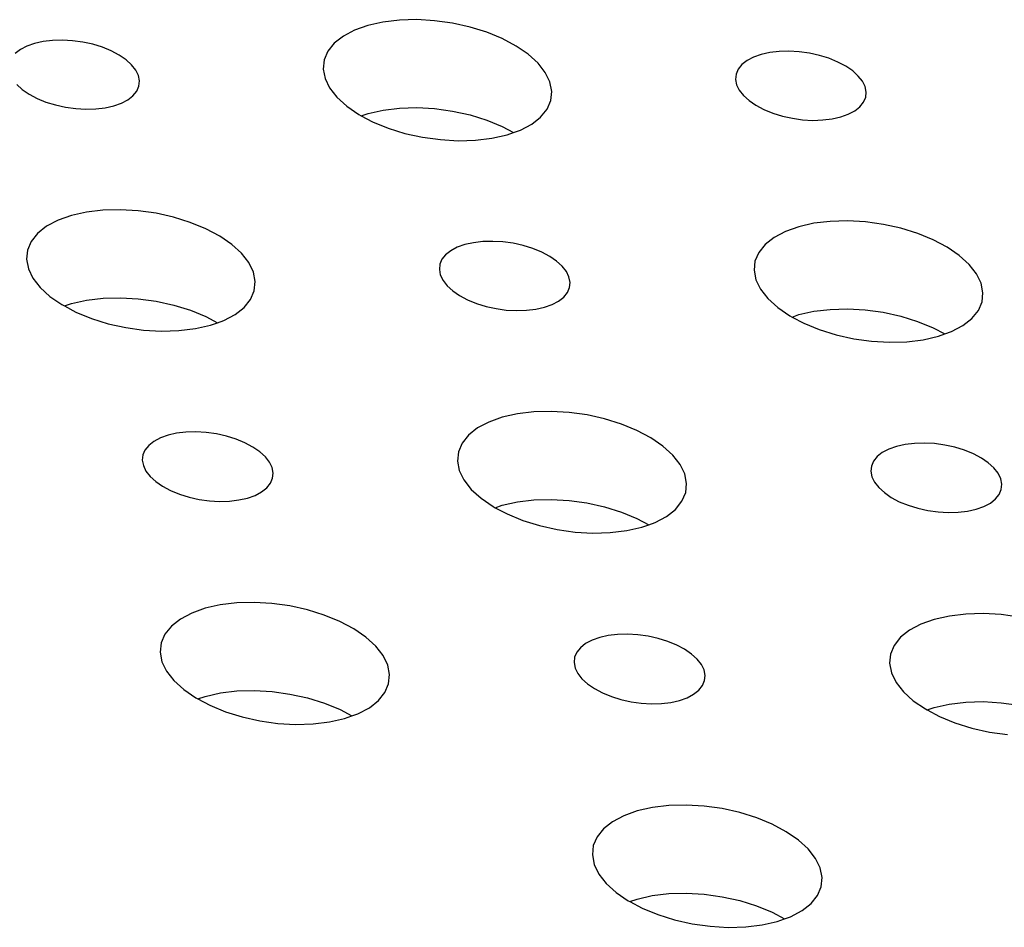
# Model space of a CAD drawing. Extents: x -26 to 45, y -52 to 55.
# Drawn here: x -1 to 0, y 47 to 48 of the extents above; entities that cross this region are included whole.
import ezdxf

# ---------------------------------------------------------------- set-up
doc = ezdxf.new("R2010")
doc.units = 0
doc.header["$MEASUREMENT"] = 0
doc.layers.get('0').update_dxf_attribs({"linetype": 'CONTINUOUS'})

msp = doc.modelspace()

# ---------------------------------------------------------------- linework, layer by layer
for p, q in [((-0.1715, 48.495), (-0.1897, 48.4929)), ((-0.1523, 48.4956), (-0.1715, 48.495)), ((-0.1326, 48.4944), (-0.1523, 48.4956)), ((-0.2211, 48.4839), (-0.2336, 48.4773)), ((-0.2064, 48.4891), (-0.2211, 48.4839)), ((-0.1897, 48.4929), (-0.2064, 48.4891)), ((-0.1127, 48.4917), (-0.1326, 48.4944)), ((-0.0933, 48.4874), (-0.1127, 48.4917)), ((-0.0748, 48.4817), (-0.0933, 48.4874)), ((-0.5448, 48.473), (-0.5558, 48.4727)), ((-0.5335, 48.4723), (-0.5448, 48.473)), ((-0.2336, 48.4773), (-0.2436, 48.4695)), ((-0.0576, 48.4746), (-0.0748, 48.4817)), ((-0.0421, 48.4664), (-0.0576, 48.4746)), ((-0.5913, 48.4625), (-0.597, 48.4581)), ((-0.5842, 48.4663), (-0.5913, 48.4625)), ((-0.5757, 48.4693), (-0.5842, 48.4663)), ((-0.5662, 48.4714), (-0.5757, 48.4693)), ((-0.5558, 48.4727), (-0.5662, 48.4714)), ((-0.5222, 48.4708), (-0.5335, 48.4723)), ((-0.5111, 48.4683), (-0.5222, 48.4708)), ((-0.5005, 48.465), (-0.5111, 48.4683)), ((-0.4907, 48.461), (-0.5005, 48.465)), ((-0.2436, 48.4695), (-0.2507, 48.4607)), ((-0.0288, 48.4573), (-0.0421, 48.4664)), ((-0.4819, 48.4563), (-0.4907, 48.461)), ((-0.4743, 48.4511), (-0.4819, 48.4563)), ((-0.4682, 48.4455), (-0.4743, 48.4511)), ((-0.2549, 48.4511), (-0.2559, 48.4409)), ((-0.2507, 48.4607), (-0.2549, 48.4511)), ((-0.018, 48.4475), (-0.0288, 48.4573)), ((0.2206, 48.454), (0.2135, 48.4503)), ((0.229, 48.457), (0.2206, 48.454)), ((0.2386, 48.4592), (0.229, 48.457)), ((0.2489, 48.4604), (0.2386, 48.4592)), ((0.2599, 48.4607), (0.2489, 48.4604)), ((0.2712, 48.4601), (0.2599, 48.4607)), ((0.2825, 48.4585), (0.2712, 48.4601)), ((0.2936, 48.456), (0.2825, 48.4585)), ((0.3042, 48.4528), (0.2936, 48.456)), ((0.3141, 48.4487), (0.3042, 48.4528)), ((-0.4636, 48.4396), (-0.4682, 48.4455)), ((-0.2559, 48.4409), (-0.2539, 48.4305)), ((-0.01, 48.4372), (-0.018, 48.4475)), ((0.2037, 48.4408), (0.2014, 48.4353)), ((0.2078, 48.4458), (0.2037, 48.4408)), ((0.2135, 48.4503), (0.2078, 48.4458)), ((0.3229, 48.4441), (0.3141, 48.4487)), ((0.3305, 48.4389), (0.3229, 48.4441)), ((-0.4606, 48.4336), (-0.4636, 48.4396)), ((-0.4595, 48.4277), (-0.4606, 48.4336)), ((-0.2539, 48.4305), (-0.2488, 48.42)), ((-0.0048, 48.4267), (-0.01, 48.4372)), ((0.2014, 48.4353), (0.2008, 48.4295)), ((0.2008, 48.4295), (0.202, 48.4235)), ((0.3367, 48.4332), (0.3305, 48.4389)), ((0.3413, 48.4274), (0.3367, 48.4332)), ((-0.5954, 48.4239), (-0.5893, 48.4183)), ((-0.5893, 48.4183), (-0.5817, 48.4131)), ((-0.4625, 48.4164), (-0.4601, 48.4219)), ((-0.4601, 48.4219), (-0.4595, 48.4277)), ((-0.2488, 48.42), (-0.2407, 48.4097)), ((-0.0027, 48.4162), (-0.0048, 48.4267)), ((0.202, 48.4235), (0.2049, 48.4175)), ((0.3443, 48.4214), (0.3413, 48.4274)), ((0.3455, 48.4154), (0.3443, 48.4214)), ((-0.5817, 48.4131), (-0.5729, 48.4084)), ((-0.5729, 48.4084), (-0.563, 48.4044)), ((-0.4722, 48.4069), (-0.4666, 48.4113)), ((-0.4666, 48.4113), (-0.4625, 48.4164)), ((-0.2407, 48.4097), (-0.2299, 48.3998)), ((-0.0038, 48.4061), (-0.0027, 48.4162)), ((0.2049, 48.4175), (0.2095, 48.4116)), ((0.2095, 48.4116), (0.2157, 48.406)), ((0.3425, 48.4041), (0.3449, 48.4096)), ((0.3449, 48.4096), (0.3455, 48.4154)), ((-0.563, 48.4044), (-0.5525, 48.4011)), ((-0.5525, 48.4011), (-0.5414, 48.3986)), ((-0.5414, 48.3986), (-0.53, 48.3971)), ((-0.53, 48.3971), (-0.5187, 48.3964)), ((-0.5187, 48.3964), (-0.5078, 48.3967)), ((-0.5078, 48.3967), (-0.4974, 48.398)), ((-0.4974, 48.398), (-0.4879, 48.4001)), ((-0.4879, 48.4001), (-0.4794, 48.4031)), ((-0.4794, 48.4031), (-0.4722, 48.4069)), ((-0.2299, 48.3998), (-0.2166, 48.3907)), ((-0.1896, 48.3955), (-0.1715, 48.3977)), ((-0.1715, 48.3977), (-0.1523, 48.3982)), ((-0.1523, 48.3982), (-0.1325, 48.3971)), ((-0.1325, 48.3971), (-0.1127, 48.3944)), ((-0.0151, 48.3876), (-0.0079, 48.3965)), ((-0.0079, 48.3965), (-0.0038, 48.4061)), ((0.2157, 48.406), (0.2233, 48.4008)), ((0.2233, 48.4008), (0.2322, 48.3961)), ((0.3328, 48.3946), (0.3385, 48.3991)), ((0.3385, 48.3991), (0.3425, 48.4041)), ((-0.2166, 48.3907), (-0.2137, 48.3892)), ((-0.2137, 48.3892), (-0.2063, 48.3918)), ((-0.2137, 48.3892), (-0.2012, 48.3825)), ((-0.2063, 48.3918), (-0.1896, 48.3955)), ((-0.1127, 48.3944), (-0.0933, 48.3901)), ((-0.0933, 48.3901), (-0.0747, 48.3843)), ((-0.025, 48.3798), (-0.0151, 48.3876)), ((0.2322, 48.3961), (0.242, 48.3921)), ((0.242, 48.3921), (0.2526, 48.3888)), ((0.2526, 48.3888), (0.2637, 48.3864)), ((0.2637, 48.3864), (0.2751, 48.3848)), ((0.2973, 48.3845), (0.3077, 48.3857)), ((0.3077, 48.3857), (0.3172, 48.3878)), ((0.3172, 48.3878), (0.3256, 48.3908)), ((0.3256, 48.3908), (0.3328, 48.3946)), ((-0.2012, 48.3825), (-0.184, 48.3755)), ((-0.184, 48.3755), (-0.1654, 48.3697)), ((-0.0747, 48.3843), (-0.0576, 48.3773)), ((-0.0576, 48.3773), (-0.045, 48.3706)), ((-0.0375, 48.3732), (-0.025, 48.3798)), ((0.2751, 48.3848), (0.2863, 48.3841)), ((0.2863, 48.3841), (0.2973, 48.3845)), ((-0.1654, 48.3697), (-0.146, 48.3654)), ((-0.146, 48.3654), (-0.1261, 48.3627)), ((-0.0871, 48.3621), (-0.069, 48.3642)), ((-0.069, 48.3642), (-0.0523, 48.368)), ((-0.0523, 48.368), (-0.045, 48.3706)), ((-0.045, 48.3706), (-0.0375, 48.3732)), ((-0.1261, 48.3627), (-0.1063, 48.3615)), ((-0.1063, 48.3615), (-0.0871, 48.3621)), ((-0.5348, 48.2786), (-0.5496, 48.2734)), ((-0.5182, 48.2824), (-0.5348, 48.2786)), ((-0.5, 48.2845), (-0.5182, 48.2824)), ((-0.4808, 48.2851), (-0.5, 48.2845)), ((-0.461, 48.2839), (-0.4808, 48.2851)), ((-0.4411, 48.2812), (-0.461, 48.2839)), ((-0.4217, 48.2769), (-0.4411, 48.2812)), ((-0.4031, 48.2711), (-0.4217, 48.2769)), ((-0.5622, 48.2668), (-0.5722, 48.2589)), ((-0.5496, 48.2734), (-0.5622, 48.2668)), ((-0.3859, 48.2641), (-0.4031, 48.2711)), ((0.2708, 48.2663), (0.256, 48.2611)), ((0.2874, 48.2701), (0.2708, 48.2663)), ((0.3056, 48.2722), (0.2874, 48.2701)), ((0.3248, 48.2728), (0.3056, 48.2722)), ((0.3446, 48.2716), (0.3248, 48.2728)), ((0.3645, 48.2689), (0.3446, 48.2716)), ((0.384, 48.2646), (0.3645, 48.2689)), ((-0.5722, 48.2589), (-0.5793, 48.2501)), ((-0.3705, 48.2559), (-0.3859, 48.2641)), ((-0.3572, 48.2467), (-0.3705, 48.2559)), ((0.256, 48.2611), (0.2435, 48.2544)), ((0.4025, 48.2588), (0.384, 48.2646)), ((0.4198, 48.2518), (0.4025, 48.2588)), ((-0.5793, 48.2501), (-0.5835, 48.2405)), ((-0.3464, 48.2369), (-0.3572, 48.2467)), ((-0.099, 48.2465), (-0.1074, 48.2435)), ((-0.0895, 48.2486), (-0.099, 48.2465)), ((-0.0791, 48.2498), (-0.0895, 48.2486)), ((-0.0681, 48.2501), (-0.0791, 48.2498)), ((-0.0568, 48.2495), (-0.0681, 48.2501)), ((-0.0454, 48.2479), (-0.0568, 48.2495)), ((-0.0343, 48.2455), (-0.0454, 48.2479)), ((-0.0237, 48.2422), (-0.0343, 48.2455)), ((0.2335, 48.2466), (0.2264, 48.2378)), ((0.2435, 48.2544), (0.2335, 48.2466)), ((0.4353, 48.2436), (0.4198, 48.2518)), ((-0.5835, 48.2405), (-0.5846, 48.2303)), ((-0.3383, 48.2266), (-0.3464, 48.2369)), ((-0.1203, 48.2352), (-0.1244, 48.2302)), ((-0.1146, 48.2397), (-0.1203, 48.2352)), ((-0.1074, 48.2435), (-0.1146, 48.2397)), ((-0.0139, 48.2381), (-0.0237, 48.2422)), ((-0.0051, 48.2334), (-0.0139, 48.2381)), ((0.0026, 48.2282), (-0.0051, 48.2334)), ((0.2264, 48.2378), (0.2223, 48.2282)), ((0.4486, 48.2344), (0.4353, 48.2436)), ((0.4594, 48.2246), (0.4486, 48.2344)), ((-0.5846, 48.2303), (-0.5825, 48.2198)), ((-0.3332, 48.216), (-0.3383, 48.2266)), ((-0.1267, 48.2247), (-0.1273, 48.2188)), ((-0.1244, 48.2302), (-0.1267, 48.2247)), ((0.0087, 48.2226), (0.0026, 48.2282)), ((0.0134, 48.2167), (0.0087, 48.2226)), ((0.2223, 48.2282), (0.2213, 48.218)), ((0.4676, 48.2142), (0.4594, 48.2246)), ((-0.5825, 48.2198), (-0.5774, 48.2093)), ((-0.3311, 48.2055), (-0.3332, 48.216)), ((-0.1273, 48.2188), (-0.1262, 48.2129)), ((-0.1262, 48.2129), (-0.1232, 48.2068)), ((0.0163, 48.2107), (0.0134, 48.2167)), ((0.2213, 48.218), (0.2233, 48.2075)), ((0.4727, 48.2037), (0.4676, 48.2142)), ((-0.5774, 48.2093), (-0.5694, 48.199)), ((-0.3322, 48.1954), (-0.3311, 48.2055)), ((-0.1232, 48.2068), (-0.1186, 48.2009)), ((-0.1186, 48.2009), (-0.1124, 48.1953)), ((0.0175, 48.2047), (0.0163, 48.2107)), ((0.0169, 48.1989), (0.0175, 48.2047)), ((0.2233, 48.2075), (0.2285, 48.197)), ((0.4748, 48.1932), (0.4727, 48.2037)), ((-0.5694, 48.199), (-0.5586, 48.1891)), ((-0.3364, 48.1857), (-0.3322, 48.1954)), ((-0.1124, 48.1953), (-0.1048, 48.1901)), ((-0.1048, 48.1901), (-0.096, 48.1854)), ((0.0104, 48.1883), (0.0145, 48.1934)), ((0.0145, 48.1934), (0.0169, 48.1989)), ((0.2285, 48.197), (0.2366, 48.1867)), ((0.4738, 48.183), (0.4748, 48.1932)), ((-0.5586, 48.1891), (-0.5453, 48.18)), ((-0.5453, 48.18), (-0.5424, 48.1785)), ((-0.5424, 48.1785), (-0.5347, 48.1812)), ((-0.5424, 48.1785), (-0.5299, 48.1718)), ((-0.5347, 48.1812), (-0.518, 48.185)), ((-0.518, 48.185), (-0.4998, 48.1872)), ((-0.4998, 48.1872), (-0.4806, 48.1877)), ((-0.4806, 48.1877), (-0.4608, 48.1866)), ((-0.4608, 48.1866), (-0.441, 48.1838)), ((-0.441, 48.1838), (-0.4215, 48.1795)), ((-0.4215, 48.1795), (-0.403, 48.1737)), ((-0.3435, 48.1769), (-0.3364, 48.1857)), ((-0.096, 48.1854), (-0.0861, 48.1814)), ((-0.0861, 48.1814), (-0.0755, 48.1781)), ((-0.0108, 48.1771), (-0.0024, 48.1801)), ((-0.0024, 48.1801), (0.0048, 48.1839)), ((0.0048, 48.1839), (0.0104, 48.1883)), ((0.2366, 48.1867), (0.2475, 48.1768)), ((0.4697, 48.1734), (0.4738, 48.183)), ((-0.5299, 48.1718), (-0.5126, 48.1647)), ((-0.403, 48.1737), (-0.3858, 48.1667)), ((-0.366, 48.1625), (-0.3535, 48.1691)), ((-0.3535, 48.1691), (-0.3435, 48.1769)), ((-0.0755, 48.1781), (-0.0644, 48.1756)), ((-0.0644, 48.1756), (-0.0531, 48.174)), ((-0.0531, 48.174), (-0.0418, 48.1734)), ((-0.0418, 48.1734), (-0.0308, 48.1737)), ((-0.0308, 48.1737), (-0.0204, 48.1749)), ((-0.0204, 48.1749), (-0.0108, 48.1771)), ((0.2475, 48.1768), (0.2608, 48.1677)), ((0.2608, 48.1677), (0.2633, 48.1663)), ((0.2633, 48.1663), (0.2707, 48.1689)), ((0.2707, 48.1689), (0.2874, 48.1727)), ((0.2874, 48.1727), (0.3055, 48.1748)), ((0.3055, 48.1748), (0.3247, 48.1754)), ((0.3247, 48.1754), (0.3445, 48.1743)), ((0.3445, 48.1743), (0.3644, 48.1715)), ((0.3644, 48.1715), (0.3838, 48.1672)), ((0.4626, 48.1646), (0.4697, 48.1734)), ((-0.5126, 48.1647), (-0.4941, 48.1589)), ((-0.4941, 48.1589), (-0.4746, 48.1546)), ((-0.3975, 48.1534), (-0.3808, 48.1572)), ((-0.3858, 48.1667), (-0.3731, 48.1599)), ((-0.3808, 48.1572), (-0.3731, 48.1599)), ((-0.3731, 48.1599), (-0.366, 48.1625)), ((0.2633, 48.1663), (0.2763, 48.1595)), ((0.2763, 48.1595), (0.2935, 48.1524)), ((0.3838, 48.1672), (0.4024, 48.1614)), ((0.4024, 48.1614), (0.4196, 48.1544)), ((0.4401, 48.1501), (0.4526, 48.1568)), ((0.4526, 48.1568), (0.4626, 48.1646)), ((-0.4746, 48.1546), (-0.4548, 48.1519)), ((-0.4548, 48.1519), (-0.435, 48.1507)), ((-0.435, 48.1507), (-0.4157, 48.1513)), ((-0.4157, 48.1513), (-0.3975, 48.1534)), ((0.2935, 48.1524), (0.3121, 48.1466)), ((0.3121, 48.1466), (0.3316, 48.1423)), ((0.4196, 48.1544), (0.4326, 48.1475)), ((0.4254, 48.1449), (0.4326, 48.1475)), ((0.4326, 48.1475), (0.4401, 48.1501)), ((0.3316, 48.1423), (0.3515, 48.1395)), ((0.3515, 48.1395), (0.3713, 48.1384)), ((0.3713, 48.1384), (0.3905, 48.1389)), ((0.3905, 48.1389), (0.4087, 48.1411)), ((0.4087, 48.1411), (0.4254, 48.1449)), ((-0.0409, 48.059), (-0.0576, 48.0553)), ((-0.0227, 48.0612), (-0.0409, 48.059)), ((-0.0034, 48.0617), (-0.0227, 48.0612)), ((0.0164, 48.0606), (-0.0034, 48.0617)), ((0.0363, 48.0579), (0.0164, 48.0606)), ((-0.0724, 48.05), (-0.0849, 48.0434)), ((-0.0576, 48.0553), (-0.0724, 48.05)), ((0.0557, 48.0535), (0.0363, 48.0579)), ((0.0743, 48.0478), (0.0557, 48.0535)), ((0.0916, 48.0407), (0.0743, 48.0478)), ((-0.4183, 48.0375), (-0.4278, 48.0354)), ((-0.4079, 48.0388), (-0.4183, 48.0375)), ((-0.3969, 48.0391), (-0.4079, 48.0388)), ((-0.3856, 48.0384), (-0.3969, 48.0391)), ((-0.3742, 48.0368), (-0.3856, 48.0384)), ((-0.3631, 48.0344), (-0.3742, 48.0368)), ((-0.0849, 48.0434), (-0.0949, 48.0355)), ((0.1071, 48.0325), (0.0916, 48.0407)), ((-0.4435, 48.0286), (-0.4492, 48.0241)), ((-0.4363, 48.0324), (-0.4435, 48.0286)), ((-0.4278, 48.0354), (-0.4363, 48.0324)), ((-0.3525, 48.0311), (-0.3631, 48.0344)), ((-0.3426, 48.027), (-0.3525, 48.0311)), ((-0.3338, 48.0223), (-0.3426, 48.027)), ((-0.102, 48.0267), (-0.1062, 48.0171)), ((-0.0949, 48.0355), (-0.102, 48.0267)), ((0.1204, 48.0233), (0.1071, 48.0325)), ((0.3989, 48.0264), (0.3885, 48.0252)), ((0.4098, 48.0267), (0.3989, 48.0264)), ((0.4212, 48.0261), (0.4098, 48.0267)), ((0.4325, 48.0245), (0.4212, 48.0261)), ((-0.4533, 48.019), (-0.4556, 48.0135)), ((-0.4492, 48.0241), (-0.4533, 48.019)), ((-0.3262, 48.0171), (-0.3338, 48.0223)), ((-0.32, 48.0114), (-0.3262, 48.0171)), ((-0.1062, 48.0171), (-0.1072, 48.0068)), ((0.1312, 48.0134), (0.1204, 48.0233)), ((0.3633, 48.0162), (0.3576, 48.0118)), ((0.3705, 48.02), (0.3633, 48.0162)), ((0.3789, 48.023), (0.3705, 48.02)), ((0.3885, 48.0252), (0.3789, 48.023)), ((0.4437, 48.022), (0.4325, 48.0245)), ((0.4543, 48.0187), (0.4437, 48.022)), ((0.4642, 48.0147), (0.4543, 48.0187)), ((-0.4556, 48.0135), (-0.4563, 48.0077)), ((-0.4563, 48.0077), (-0.4551, 48.0017)), ((-0.3154, 48.0055), (-0.32, 48.0114)), ((-0.3125, 47.9995), (-0.3154, 48.0055)), ((-0.1072, 48.0068), (-0.1052, 47.9963)), ((0.1394, 48.0031), (0.1312, 48.0134)), ((0.3536, 48.0067), (0.3512, 48.0012)), ((0.3576, 48.0118), (0.3536, 48.0067)), ((0.473, 48.01), (0.4642, 48.0147)), ((0.4806, 48.0048), (0.473, 48.01)), ((0.4869, 47.9991), (0.4806, 48.0048)), ((-0.4551, 48.0017), (-0.4522, 47.9957)), ((-0.4522, 47.9957), (-0.4475, 47.9897)), ((-0.3113, 47.9935), (-0.3125, 47.9995)), ((-0.3119, 47.9877), (-0.3113, 47.9935)), ((-0.1052, 47.9963), (-0.1, 47.9858)), ((0.1445, 47.9925), (0.1394, 48.0031)), ((0.3512, 48.0012), (0.3506, 47.9954)), ((0.3506, 47.9954), (0.3518, 47.9894)), ((0.4915, 47.9932), (0.4869, 47.9991)), ((0.4945, 47.9872), (0.4915, 47.9932)), ((-0.4475, 47.9897), (-0.4414, 47.9841)), ((-0.4414, 47.9841), (-0.4338, 47.9789)), ((-0.3184, 47.9771), (-0.3143, 47.9822)), ((-0.3143, 47.9822), (-0.3119, 47.9877)), ((-0.1, 47.9858), (-0.0919, 47.9754)), ((0.1466, 47.982), (0.1445, 47.9925)), ((0.3518, 47.9894), (0.3548, 47.9833)), ((0.3548, 47.9833), (0.3594, 47.9774)), ((0.4957, 47.9812), (0.4945, 47.9872)), ((-0.4338, 47.9789), (-0.4249, 47.9742)), ((-0.4249, 47.9742), (-0.4151, 47.9701)), ((-0.3312, 47.9688), (-0.3241, 47.9726)), ((-0.3241, 47.9726), (-0.3184, 47.9771)), ((-0.0919, 47.9754), (-0.0811, 47.9656)), ((0.1414, 47.9622), (0.1456, 47.9718)), ((0.1456, 47.9718), (0.1466, 47.982)), ((0.3594, 47.9774), (0.3656, 47.9718)), ((0.3656, 47.9718), (0.3732, 47.9665)), ((0.4927, 47.9698), (0.4951, 47.9753)), ((0.4951, 47.9753), (0.4957, 47.9812)), ((-0.4151, 47.9701), (-0.4045, 47.9668)), ((-0.4045, 47.9668), (-0.3933, 47.9643)), ((-0.3933, 47.9643), (-0.382, 47.9628)), ((-0.382, 47.9628), (-0.3706, 47.9621)), ((-0.3706, 47.9621), (-0.3597, 47.9624)), ((-0.3597, 47.9624), (-0.3492, 47.9637)), ((-0.3492, 47.9637), (-0.3397, 47.9658)), ((-0.3397, 47.9658), (-0.3312, 47.9688)), ((-0.0811, 47.9656), (-0.0678, 47.9564)), ((-0.0576, 47.9578), (-0.0409, 47.9616)), ((-0.0409, 47.9616), (-0.0227, 47.9638)), ((-0.0227, 47.9638), (-0.0034, 47.9643)), ((-0.0034, 47.9643), (0.0164, 47.9632)), ((0.0164, 47.9632), (0.0362, 47.9604)), ((0.0362, 47.9604), (0.0557, 47.9561)), ((0.1343, 47.9533), (0.1414, 47.9622)), ((0.3732, 47.9665), (0.3821, 47.9618)), ((0.3821, 47.9618), (0.392, 47.9578)), ((0.4758, 47.9565), (0.483, 47.9603)), ((0.483, 47.9603), (0.4887, 47.9648)), ((0.4887, 47.9648), (0.4927, 47.9698)), ((-0.0678, 47.9564), (-0.0653, 47.9551)), ((-0.0653, 47.9551), (-0.0576, 47.9578)), ((-0.0653, 47.9551), (-0.0523, 47.9482)), ((0.0557, 47.9561), (0.0743, 47.9503)), ((0.0743, 47.9503), (0.0916, 47.9432)), ((0.1243, 47.9455), (0.1343, 47.9533)), ((0.392, 47.9578), (0.4026, 47.9545)), ((0.4026, 47.9545), (0.4137, 47.952)), ((0.4137, 47.952), (0.4251, 47.9504)), ((0.4251, 47.9504), (0.4364, 47.9498)), ((0.4364, 47.9498), (0.4474, 47.9501)), ((0.4474, 47.9501), (0.4578, 47.9513)), ((0.4578, 47.9513), (0.4674, 47.9535)), ((0.4674, 47.9535), (0.4758, 47.9565)), ((-0.0523, 47.9482), (-0.035, 47.9411)), ((-0.035, 47.9411), (-0.0164, 47.9353)), ((0.0916, 47.9432), (0.1047, 47.9363)), ((0.1047, 47.9363), (0.1118, 47.9388)), ((0.1118, 47.9388), (0.1243, 47.9455)), ((-0.0164, 47.9353), (0.0031, 47.931)), ((0.0031, 47.931), (0.023, 47.9282)), ((0.023, 47.9282), (0.0428, 47.9271)), ((0.0428, 47.9271), (0.062, 47.9276)), ((0.062, 47.9276), (0.0803, 47.9298)), ((0.0803, 47.9298), (0.097, 47.9335)), ((0.097, 47.9335), (0.1047, 47.9363)), ((-0.3867, 47.8437), (-0.4015, 47.8384)), ((-0.37, 47.8475), (-0.3867, 47.8437)), ((-0.3517, 47.8497), (-0.37, 47.8475)), ((-0.3325, 47.8502), (-0.3517, 47.8497)), ((-0.3127, 47.8491), (-0.3325, 47.8502)), ((-0.2928, 47.8463), (-0.3127, 47.8491)), ((-0.2733, 47.842), (-0.2928, 47.8463)), ((-0.2547, 47.8362), (-0.2733, 47.842)), ((-0.4141, 47.8318), (-0.4241, 47.8239)), ((-0.4015, 47.8384), (-0.4141, 47.8318)), ((-0.2374, 47.8291), (-0.2547, 47.8362)), ((0.4209, 47.8314), (0.4061, 47.8261)), ((0.4376, 47.8351), (0.4209, 47.8314)), ((0.4558, 47.8373), (0.4376, 47.8351)), ((0.4751, 47.8378), (0.4558, 47.8373)), ((0.4949, 47.8367), (0.4751, 47.8378)), ((0.5149, 47.834), (0.4949, 47.8367)), ((-0.4241, 47.8239), (-0.4313, 47.8151)), ((-0.2219, 47.8209), (-0.2374, 47.8291)), ((-0.2086, 47.8117), (-0.2219, 47.8209)), ((0.3936, 47.8194), (0.3836, 47.8116)), ((0.4061, 47.8261), (0.3936, 47.8194)), ((-0.4313, 47.8151), (-0.4354, 47.8054)), ((-0.1977, 47.8018), (-0.2086, 47.8117)), ((0.0418, 47.8084), (0.0346, 47.8046)), ((0.0503, 47.8114), (0.0418, 47.8084)), ((0.0598, 47.8136), (0.0503, 47.8114)), ((0.0702, 47.8148), (0.0598, 47.8136)), ((0.0812, 47.8151), (0.0702, 47.8148)), ((0.0926, 47.8145), (0.0812, 47.8151)), ((0.1039, 47.8129), (0.0926, 47.8145)), ((0.1151, 47.8104), (0.1039, 47.8129)), ((0.1257, 47.8071), (0.1151, 47.8104)), ((0.3836, 47.8116), (0.3765, 47.8027)), ((-0.4354, 47.8054), (-0.4365, 47.7952)), ((-0.1896, 47.7914), (-0.1977, 47.8018)), ((0.0289, 47.8001), (0.0248, 47.795)), ((0.0346, 47.8046), (0.0289, 47.8001)), ((0.1356, 47.803), (0.1257, 47.8071)), ((0.1444, 47.7983), (0.1356, 47.803)), ((0.1521, 47.7931), (0.1444, 47.7983)), ((0.3765, 47.8027), (0.3723, 47.793)), ((-0.4365, 47.7952), (-0.4345, 47.7846)), ((-0.1845, 47.7808), (-0.1896, 47.7914)), ((0.0225, 47.7895), (0.0219, 47.7837)), ((0.0248, 47.795), (0.0225, 47.7895)), ((0.1583, 47.7874), (0.1521, 47.7931)), ((0.1629, 47.7815), (0.1583, 47.7874)), ((0.3723, 47.793), (0.3713, 47.7828)), ((-0.4345, 47.7846), (-0.4293, 47.7741)), ((-0.1824, 47.7703), (-0.1845, 47.7808)), ((0.0219, 47.7837), (0.023, 47.7776)), ((0.023, 47.7776), (0.026, 47.7716)), ((0.1659, 47.7755), (0.1629, 47.7815)), ((0.1671, 47.7694), (0.1659, 47.7755)), ((0.3713, 47.7828), (0.3734, 47.7723)), ((-0.4293, 47.7741), (-0.4213, 47.7637)), ((-0.1835, 47.7601), (-0.1824, 47.7703)), ((0.026, 47.7716), (0.0306, 47.7657)), ((0.0306, 47.7657), (0.0368, 47.76)), ((0.1665, 47.7636), (0.1671, 47.7694)), ((0.3734, 47.7723), (0.3786, 47.7617)), ((-0.4213, 47.7637), (-0.4104, 47.7538)), ((-0.4104, 47.7538), (-0.3971, 47.7446)), ((-0.1876, 47.7504), (-0.1835, 47.7601)), ((0.0368, 47.76), (0.0445, 47.7548)), ((0.0445, 47.7548), (0.0533, 47.7501)), ((0.16, 47.753), (0.1641, 47.7581)), ((0.1641, 47.7581), (0.1665, 47.7636)), ((0.3786, 47.7617), (0.3867, 47.7513)), ((-0.3971, 47.7446), (-0.3947, 47.7433)), ((-0.3947, 47.7433), (-0.3866, 47.7462)), ((-0.3947, 47.7433), (-0.3816, 47.7363)), ((-0.3866, 47.7462), (-0.3698, 47.75)), ((-0.3698, 47.75), (-0.3516, 47.7522)), ((-0.3516, 47.7522), (-0.3324, 47.7527)), ((-0.3324, 47.7527), (-0.3126, 47.7516)), ((-0.3126, 47.7516), (-0.2927, 47.7488)), ((-0.2927, 47.7488), (-0.2732, 47.7445)), ((-0.2732, 47.7445), (-0.2546, 47.7387)), ((-0.1948, 47.7415), (-0.1876, 47.7504)), ((0.0533, 47.7501), (0.0632, 47.746)), ((0.0632, 47.746), (0.0738, 47.7427)), ((0.0738, 47.7427), (0.085, 47.7402)), ((0.1387, 47.7417), (0.1471, 47.7447)), ((0.1471, 47.7447), (0.1543, 47.7485)), ((0.1543, 47.7485), (0.16, 47.753)), ((0.3867, 47.7513), (0.3976, 47.7414)), ((-0.3816, 47.7363), (-0.3643, 47.7292)), ((-0.2546, 47.7387), (-0.2373, 47.7316)), ((-0.2373, 47.7316), (-0.2241, 47.7246)), ((-0.2174, 47.727), (-0.2048, 47.7336)), ((-0.2048, 47.7336), (-0.1948, 47.7415)), ((0.085, 47.7402), (0.0964, 47.7386)), ((0.0964, 47.7386), (0.1077, 47.738)), ((0.1077, 47.738), (0.1187, 47.7383)), ((0.1187, 47.7383), (0.1291, 47.7395)), ((0.1291, 47.7395), (0.1387, 47.7417)), ((0.3976, 47.7414), (0.411, 47.7322)), ((0.411, 47.7322), (0.413, 47.7311)), ((0.413, 47.7311), (0.4208, 47.7339)), ((0.4208, 47.7339), (0.4375, 47.7377)), ((0.4375, 47.7377), (0.4557, 47.7398)), ((0.4557, 47.7398), (0.4749, 47.7404)), ((0.4749, 47.7404), (0.4948, 47.7392)), ((0.4948, 47.7392), (0.5147, 47.7365)), ((-0.3643, 47.7292), (-0.3457, 47.7234)), ((-0.3457, 47.7234), (-0.3262, 47.7191)), ((-0.2489, 47.7179), (-0.2322, 47.7217)), ((-0.2322, 47.7217), (-0.2241, 47.7246)), ((-0.2241, 47.7246), (-0.2174, 47.727)), ((0.413, 47.7311), (0.4265, 47.724)), ((0.4265, 47.724), (0.4438, 47.7169)), ((-0.3262, 47.7191), (-0.3063, 47.7163)), ((-0.3063, 47.7163), (-0.2865, 47.7152)), ((-0.2865, 47.7152), (-0.2672, 47.7157)), ((-0.2672, 47.7157), (-0.2489, 47.7179)), ((0.4438, 47.7169), (0.4624, 47.7111)), ((0.4624, 47.7111), (0.482, 47.7067)), ((0.482, 47.7067), (0.5019, 47.704)), ((0.1087, 47.6231), (0.0919, 47.6193)), ((0.1269, 47.6252), (0.1087, 47.6231)), ((0.1462, 47.6258), (0.1269, 47.6252)), ((0.1661, 47.6246), (0.1462, 47.6258)), ((0.186, 47.6219), (0.1661, 47.6246)), ((0.0771, 47.614), (0.0645, 47.6073)), ((0.0919, 47.6193), (0.0771, 47.614)), ((0.2055, 47.6175), (0.186, 47.6219)), ((0.2242, 47.6117), (0.2055, 47.6175)), ((0.2415, 47.6046), (0.2242, 47.6117)), ((0.0645, 47.6073), (0.0546, 47.5994)), ((0.257, 47.5963), (0.2415, 47.6046)), ((0.0474, 47.5906), (0.0432, 47.5809)), ((0.0546, 47.5994), (0.0474, 47.5906)), ((0.2704, 47.5871), (0.257, 47.5963)), ((0.0432, 47.5809), (0.0422, 47.5706)), ((0.2813, 47.5772), (0.2704, 47.5871)), ((0.0422, 47.5706), (0.0443, 47.56)), ((0.2894, 47.5668), (0.2813, 47.5772)), ((0.0443, 47.56), (0.0494, 47.5494)), ((0.2946, 47.5562), (0.2894, 47.5668)), ((0.0494, 47.5494), (0.0576, 47.539)), ((0.2967, 47.5456), (0.2946, 47.5562)), ((0.0576, 47.539), (0.0684, 47.5291)), ((0.2915, 47.5257), (0.2956, 47.5354)), ((0.2956, 47.5354), (0.2967, 47.5456)), ((0.0684, 47.5291), (0.0818, 47.5199)), ((0.0919, 47.5217), (0.1086, 47.5255)), ((0.1086, 47.5255), (0.1269, 47.5277)), ((0.1269, 47.5277), (0.1462, 47.5283)), ((0.1462, 47.5283), (0.166, 47.5271)), ((0.166, 47.5271), (0.1859, 47.5243)), ((0.1859, 47.5243), (0.2055, 47.52)), ((0.2844, 47.5168), (0.2915, 47.5257)), ((0.0818, 47.5199), (0.0838, 47.5189)), ((0.0838, 47.5189), (0.0919, 47.5217)), ((0.0838, 47.5189), (0.0973, 47.5116)), ((0.2055, 47.52), (0.2241, 47.5142)), ((0.2241, 47.5142), (0.2414, 47.5071)), ((0.2744, 47.5089), (0.2844, 47.5168)), ((0.0973, 47.5116), (0.1146, 47.5045)), ((0.1146, 47.5045), (0.1333, 47.4987)), ((0.2414, 47.5071), (0.255, 47.4998)), ((0.2618, 47.5022), (0.2744, 47.5089)), ((0.1333, 47.4987), (0.1528, 47.4943)), ((0.1528, 47.4943), (0.1728, 47.4916)), ((0.1728, 47.4916), (0.1927, 47.4904)), ((0.212, 47.491), (0.2302, 47.4932)), ((0.2302, 47.4932), (0.247, 47.4969)), ((0.247, 47.4969), (0.255, 47.4998)), ((0.255, 47.4998), (0.2618, 47.5022)), ((0.1927, 47.4904), (0.212, 47.491))]:
    msp.add_line(p, q)

doc.saveas('drawing.dxf')
